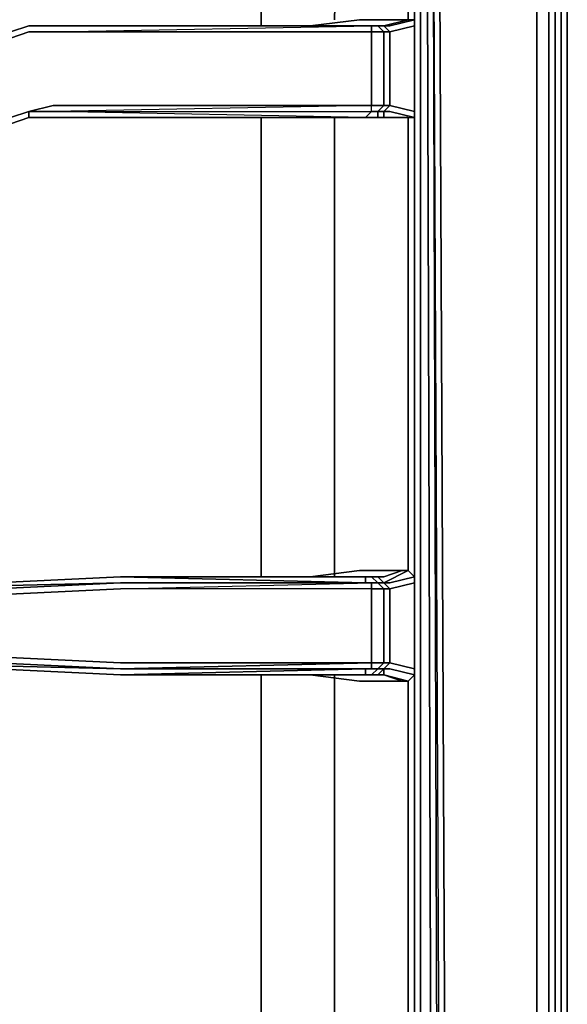
# Model space of a CAD drawing. Units: inches. Extents: x 0 to 30, y -29.3 to 0.
# Drawn here: x 26.9 to 30, y -10.3 to -4.8 of the extents above; entities that cross this region are included whole.
import ezdxf

# ---------------------------------------------------------------- set-up
doc = ezdxf.new("R2010")
doc.units = ezdxf.units.IN
doc.header["$MEASUREMENT"] = 0
doc.layers.get('0').update_dxf_attribs({"true_color": 0x5890e1})

msp = doc.modelspace()

# ---------------------------------------------------------------- linework, layer by layer
at = {"color": 26, "elevation": 0}
for points in [[(29.9822, -25.279), (29.948, -25.3815), (29.948, -25.3131), (29.9822, -25.279), (29.9822, -0.2392), (29.948, -0.1367), (29.948, -0.1708), (29.9822, -0.2392)], [(29.9139, -3.1476), (29.9139, -26.9552)], [(29.8797, -3.2159), (29.8797, -26.9552)], [(29.8114, -3.2842), (29.8114, -26.9552)], [(29.1963, -3.3526), (29.2647, -25.5523)], [(29.3672, -25.5523), (29.2647, -3.3526)], [(28.716, -3.3867), (28.6818, -4.7555)], [(28.6818, -4.7555), (28.716, -3.3867)], [(28.716, -3.3867), (28.6818, -4.7555)], [(29.0938, -4.7555), (29.0938, -3.3867)], [(29.128, -3.3867), (29.128, -4.7555)], [(29.1622, -4.7555), (29.1622, -3.3867)], [(28.2718, -3.4209), (28.2718, -4.7555)], [(28.2718, -4.7555), (28.2718, -4.7897)], [(28.8205, -4.7555), (28.5451, -4.7897)], [(28.9571, -4.7897), (29.0938, -4.7555)], [(28.9571, -4.7897), (29.0938, -4.7555)], [(28.9913, -4.7897), (29.128, -4.7555), (29.0938, -4.7555), (28.9571, -4.7897)], [(29.128, -4.7555), (28.9913, -4.7897)], [(29.128, -4.7555), (29.128, -4.7897)], [(29.128, -4.7555), (29.128, -4.7897)], [(26.9733, -4.7897), (26.8708, -4.8238)], [(26.9733, -4.7897), (26.8708, -4.8238)], [(26.8708, -4.8238), (26.9733, -4.7897)], [(27.11, -4.7897), (26.9733, -4.7897)], [(27.11, -4.7897), (26.9733, -4.7897)], [(26.9733, -4.7897), (27.11, -4.7897)], [(28.8546, -4.7897), (27.11, -4.7897)], [(28.8546, -4.7897), (27.11, -4.7897)], [(27.11, -4.7897), (28.8546, -4.7897)], [(27.11, -4.7897), (28.8888, -4.7897), (28.8546, -4.7897)], [(27.11, -4.8238), (28.8888, -4.7897), (28.8888, -4.8238)], [(28.923, -4.7897), (28.8546, -4.7897)], [(28.923, -4.7897), (28.8546, -4.7897)], [(28.8546, -4.7897), (28.923, -4.7897)], [(28.9571, -4.8238), (28.8888, -4.8238), (28.8888, -4.7897), (28.923, -4.7897)], [(28.8888, -4.7897), (28.923, -4.7897)], [(28.9571, -5.2339), (28.8888, -5.2339), (28.8888, -4.8238), (28.9571, -4.8238)], [(28.923, -4.7897), (28.9571, -4.7897)], [(28.9571, -4.7897), (28.9913, -4.8238), (28.9571, -4.8238), (28.923, -4.7897)], [(28.923, -4.7897), (28.9571, -4.7897)], [(28.9913, -4.7897), (28.9571, -4.7897)], [(28.9913, -5.2339), (28.9571, -5.2339), (28.9571, -4.8238), (28.9913, -4.8238)], [(29.128, -4.7897), (28.9913, -4.8238)], [(26.9733, -5.3022), (26.9733, -5.268), (26.8708, -5.3022), (26.9733, -5.268), (26.8708, -5.3022), (26.9733, -5.268)], [(26.9733, -5.268), (27.11, -5.268)], [(27.11, -5.268), (28.8888, -5.268), (28.8888, -5.2339)], [(28.8546, -5.3022), (27.11, -5.268), (28.8888, -5.268)], [(28.9571, -5.268), (28.923, -5.268), (28.9571, -5.2339), (28.9913, -5.2339)], [(28.9913, -5.268), (28.9571, -5.268)], [(28.9913, -5.2339), (29.128, -5.268)], [(29.128, -5.3022), (28.9913, -5.268)], [(29.128, -5.268), (29.128, -5.3022)], [(26.9733, -5.3022), (26.8708, -5.3364)], [(26.8708, -5.3364), (26.9733, -5.3022)], [(27.11, -5.3022), (26.9733, -5.3022)], [(27.11, -5.3022), (26.9733, -5.3022)], [(28.8546, -5.3022), (27.11, -5.3022)], [(28.8546, -5.3022), (27.11, -5.3022)], [(27.11, -5.3022), (28.8546, -5.3022)], [(28.2718, -5.3022), (28.2718, -7.8327)], [(28.5451, -5.3022), (28.8205, -5.3022)], [(28.6818, -5.3022), (28.6818, -7.8327)], [(28.923, -5.3022), (28.8546, -5.3022)], [(28.923, -5.3022), (28.8546, -5.3022)], [(28.9571, -5.3022), (28.923, -5.3022)], [(28.923, -5.3022), (28.9571, -5.3022)], [(28.9571, -5.3022), (28.923, -5.3022)], [(29.0938, -5.3022), (28.9571, -5.3022)], [(29.0938, -5.3022), (28.9571, -5.3022)], [(29.0938, -7.8327), (29.0938, -5.3022)], [(28.2718, -7.8327), (28.2718, -7.8669)], [(28.8205, -7.8327), (28.5451, -7.8669)], [(28.6818, -7.8327), (28.6818, -7.8669)], [(28.9571, -7.8669), (29.0597, -7.8327)], [(28.9571, -7.9011), (29.0938, -7.8327)], [(29.128, -7.8327), (29.128, -7.9011)], [(27.4859, -7.9011), (26.0508, -7.9694), (26.0849, -7.9352)], [(26.0849, -7.9352), (27.4859, -7.8669)], [(26.0849, -7.9352), (27.4859, -7.8669)], [(28.8546, -7.9011), (27.4859, -7.8669), (28.8546, -7.8669)], [(27.4859, -7.9011), (28.8546, -7.9011), (28.8888, -7.9011)], [(28.8888, -7.8669), (28.923, -7.9011), (28.8546, -7.9011), (28.8546, -7.8669)], [(28.923, -7.9011), (28.9571, -7.9352), (28.8888, -7.9352), (28.8888, -7.9011)], [(28.923, -7.9011), (28.8888, -7.9011)], [(28.923, -7.8669), (28.9571, -7.8669)], [(28.9913, -7.9011), (28.9571, -7.9011)], [(29.128, -7.8669), (28.9913, -7.9011)], [(29.128, -7.9011), (28.9913, -7.9352)], [(27.4859, -7.9352), (26.0508, -8.0036)], [(28.9913, -7.9352), (28.9913, -8.3473)], [(26.0508, -8.2789), (27.4859, -8.3473)], [(27.4859, -8.3814), (26.0849, -8.3473), (26.0508, -8.3131)], [(26.0849, -8.3473), (26.0508, -8.3131), (27.4859, -8.3814)], [(27.4859, -8.4156), (26.0849, -8.3473)], [(27.4859, -8.3473), (28.8888, -8.3473), (28.8888, -8.3814), (27.4859, -8.3814), (28.8888, -8.3473)], [(28.8546, -8.3814), (27.4859, -8.4156), (28.8546, -8.4156), (28.8546, -8.3814), (27.4859, -8.3814), (28.8888, -8.3814), (28.8888, -8.3473), (27.4859, -8.3814), (28.8888, -8.3814)], [(28.9571, -8.3473), (28.923, -8.3814), (28.8888, -8.3814), (28.8888, -8.3473)], [(28.8888, -8.3473), (28.9571, -8.3473)], [(28.9913, -8.3473), (29.128, -8.3814)], [(27.4859, -8.3814), (28.8888, -8.3814), (28.8546, -8.3814)], [(28.923, -8.3814), (28.8888, -8.4156), (28.8546, -8.4156), (28.8546, -8.3814)], [(28.923, -8.3814), (28.9571, -8.3814)], [(28.9571, -8.3814), (28.9913, -8.3814)], [(28.9913, -8.3814), (29.128, -8.4156)], [(29.128, -8.3814), (29.128, -8.4498)], [(28.2718, -8.4156), (28.2718, -8.4498)], [(28.2718, -8.4498), (28.2718, -10.9803)], [(28.4768, -8.4156), (28.5109, -8.4156)], [(28.5109, -8.4156), (28.5451, -8.4156)], [(28.5451, -8.4156), (28.8205, -8.4498)], [(28.6818, -8.4156), (28.6818, -8.4498)], [(28.6818, -8.4498), (28.6818, -10.9803)], [(29.0938, -10.9803), (29.0938, -8.4498)]]:
    msp.add_lwpolyline(points, close=True, dxfattribs=at)
for points in [[(29.948, -25.3131), (29.9822, -25.279), (29.9822, -0.2392), (29.948, -0.1367)], [(29.9139, -0.1708), (29.948, -0.1708), (29.948, -25.3131)], [(29.948, -25.3131), (29.948, -0.1708)], [(29.9822, -25.279), (29.9822, -0.2392), (29.948, -0.1708), (29.948, -25.3131)], [(29.8797, -3.2159), (29.8797, -26.9552), (29.9139, -26.9552), (29.8797, -26.9894), (29.8797, -27.0236), (29.8114, -27.0578), (29.8114, -27.0236), (29.8797, -26.9894), (29.8797, -26.9552), (29.8114, -26.9552), (29.8114, -27.0236), (29.8797, -26.9894), (29.8797, -26.9552), (29.9139, -26.9552), (29.9139, -3.1476)], [(29.8797, -26.9552), (29.8114, -26.9552), (29.8114, -3.2842)], [(29.0938, -26.0307), (29.1963, -25.894), (29.2647, -25.7573), (29.2305, -25.7232), (29.2647, -25.5523), (29.1963, -3.3526)], [(29.128, -4.7555), (29.128, -3.3867), (29.0938, -3.3867), (29.0938, -3.3526)], [(29.128, -23.9444), (29.128, -23.9785), (29.128, -25.3473), (29.1622, -25.3473), (29.1622, -23.9785), (29.1622, -23.3977), (29.1622, -20.8651), (29.1622, -20.2843), (29.1622, -17.7538), (29.1622, -17.2051), (29.1622, -14.6404), (29.1622, -14.367), (29.1622, -14.0937), (29.1622, -11.527), (29.1622, -10.9803), (29.1622, -8.4498), (29.1622, -7.8327), (29.1622, -5.3022), (29.1622, -4.7555), (29.1622, -3.3867), (29.1622, -3.3526)], [(29.2988, -25.5523), (29.2305, -3.3526), (29.333, -25.5523)], [(29.2988, -25.5523), (29.2305, -3.3526), (29.2988, -25.5523)], [(29.2988, -25.5523), (29.2305, -3.3526), (29.333, -25.5523)], [(29.2988, -25.5523), (29.2305, -3.3526), (29.2988, -25.5523)], [(29.2305, -3.3526), (29.333, -25.5523), (29.2988, -25.5523), (29.2988, -25.7573), (29.2647, -25.7573), (29.2988, -25.7573), (29.2305, -25.9282)], [(29.2647, -3.3526), (29.3672, -25.5523), (29.333, -25.7573), (29.2988, -25.7573)], [(28.5451, -4.7897), (28.8205, -4.7555), (29.0938, -4.7555), (29.0938, -3.3867), (28.716, -3.3867)], [(28.2718, -3.4209), (28.2718, -4.7555), (28.2718, -4.7897)], [(28.8205, -4.7555), (29.0938, -4.7555)], [(29.0938, -4.7555), (28.8205, -4.7555)], [(28.923, -4.7897), (28.9571, -4.7897), (29.0938, -4.7555)], [(29.128, -4.7897), (29.128, -4.7555), (29.0938, -4.7555)], [(29.0938, -4.7555), (29.128, -4.7555)], [(29.128, -4.7555), (29.128, -4.7897)], [(29.1622, -4.7555), (29.1622, -5.3022), (29.1622, -7.8327), (29.1622, -8.4498), (29.1622, -10.9803), (29.1622, -11.527), (29.1622, -14.0937), (29.1622, -14.367)], [(29.1622, -14.367), (29.1622, -14.0937), (29.1622, -11.527), (29.1622, -10.9803), (29.1622, -8.4498), (29.1622, -7.8327), (29.1622, -5.3022), (29.1622, -4.7555)], [(25.3332, -6.466), (26.6658, -4.9605), (26.7683, -4.8922), (26.8708, -4.858), (26.9733, -4.8238), (27.11, -4.8238), (28.8888, -4.8238), (28.8888, -5.2339), (27.11, -5.2339), (26.9733, -5.268), (26.8708, -5.3022), (26.7342, -5.3364), (26.6317, -5.4047), (25.3674, -6.8077)], [(26.8708, -4.8238), (26.9733, -4.7897), (27.11, -4.7897), (28.8888, -4.7897), (28.8888, -4.8238), (27.11, -4.8238), (28.8888, -4.7897), (27.11, -4.7897), (28.8888, -4.7897), (28.8546, -4.7897), (27.11, -4.7897), (26.9733, -4.7897), (26.8708, -4.8238)], [(26.9733, -4.7897), (26.8708, -4.8238)], [(26.8708, -4.858), (26.9733, -4.8238), (27.11, -4.8238), (26.9733, -4.8238), (26.8708, -4.858)], [(28.8546, -5.3022), (28.923, -5.3022), (28.923, -5.268), (28.8888, -5.268), (28.8888, -5.2339), (27.11, -5.268), (28.8888, -5.268), (28.8546, -5.3022), (27.11, -5.268), (26.9733, -5.268), (27.11, -5.2339), (28.8888, -5.2339), (28.8888, -4.8238)], [(28.8888, -4.7897), (28.8546, -4.7897), (28.923, -4.7897), (28.9571, -4.7897)], [(28.923, -4.7897), (28.9571, -4.7897), (28.9913, -4.8238), (28.9571, -4.8238), (28.9571, -5.2339), (28.923, -5.268), (28.9571, -5.268), (28.9571, -5.3022), (29.0938, -5.3022), (29.128, -5.3022), (29.128, -5.268), (28.9913, -5.2339), (28.9571, -5.2339), (28.8888, -5.2339), (28.9571, -5.2339), (28.923, -5.268), (28.8888, -5.268), (28.8888, -5.2339)], [(28.8888, -4.8238), (28.9571, -4.8238), (28.923, -4.7897)], [(28.9571, -4.7897), (28.923, -4.7897)], [(28.923, -4.7897), (28.9571, -4.7897)], [(28.9571, -4.7897), (28.923, -4.7897)], [(28.923, -4.7897), (28.9571, -4.7897)], [(29.128, -5.268), (29.128, -5.3022), (28.9913, -5.268), (28.9571, -5.268), (28.9913, -5.2339), (28.9913, -4.8238), (29.128, -4.7897), (29.128, -5.268), (29.128, -5.3022), (29.128, -7.8327), (29.128, -7.9011), (29.128, -7.8669), (29.0938, -7.8327), (29.0597, -7.8327)], [(28.9571, -5.268), (28.9913, -5.2339), (28.9913, -4.8238), (28.9571, -4.7897)], [(29.128, -4.7897), (29.128, -5.268)], [(29.128, -5.268), (29.128, -4.7897)], [(26.9733, -5.3022), (26.8708, -5.3364), (26.8708, -5.3022), (26.9733, -5.268)], [(26.9733, -5.268), (27.11, -5.2339), (28.8888, -5.2339)], [(26.9733, -5.3022), (26.9733, -5.268)], [(28.8546, -5.3022), (28.8888, -5.268), (28.923, -5.268), (28.923, -5.3022)], [(28.923, -5.3022), (28.9571, -5.3022), (28.9571, -5.268)], [(28.9571, -5.268), (28.9571, -5.3022), (28.923, -5.3022)], [(28.923, -5.3022), (28.923, -5.268), (28.9571, -5.268)], [(29.0938, -5.3022), (29.128, -5.3022), (29.128, -5.268)], [(25.3674, -6.8418), (26.6317, -5.4389), (26.7342, -5.3705), (26.8708, -5.3364), (26.9733, -5.3022), (27.11, -5.3022)], [(27.11, -5.3022), (26.9733, -5.3022)], [(28.8546, -5.3022), (27.11, -5.3022)], [(27.11, -5.3022), (28.8546, -5.3022)], [(28.2718, -5.3022), (28.2718, -7.8327), (28.2718, -7.8669)], [(28.5451, -5.3022), (28.8205, -5.3022), (29.0938, -5.3022), (28.9571, -5.3022), (28.923, -5.3022)], [(28.6818, -5.3022), (28.6818, -7.8327), (28.6818, -7.8669)], [(29.0938, -5.3022), (28.8205, -5.3022)], [(28.8205, -5.3022), (29.0938, -5.3022)], [(28.8546, -5.3022), (28.923, -5.3022)], [(28.923, -5.3022), (28.8546, -5.3022)], [(29.0938, -7.8327), (29.128, -7.8669), (28.9913, -7.9011), (28.9571, -7.9011), (29.0938, -7.8327), (29.0938, -5.3022), (29.128, -5.3022)], [(29.128, -7.8327), (29.128, -5.3022)], [(29.128, -5.3022), (29.128, -7.8327)], [(28.923, -7.9011), (28.8888, -7.8669), (28.923, -7.8669), (28.9571, -7.8669), (29.0597, -7.8327), (28.8205, -7.8327), (28.5451, -7.8669)], [(28.8205, -7.8327), (29.0597, -7.8327)], [(29.0597, -7.8327), (28.8205, -7.8327)], [(29.128, -7.9011), (29.128, -7.8669), (29.0938, -7.8327), (29.0597, -7.8327)], [(29.0597, -7.8327), (29.0938, -7.8327)], [(26.0508, -8.0036), (26.0508, -7.9694), (27.4859, -7.9011), (28.8888, -7.9011), (28.8888, -7.9352), (27.4859, -7.9352)], [(27.4859, -7.9011), (28.8546, -7.9011), (27.4859, -7.9011), (26.0508, -7.9694), (26.0849, -7.9352)], [(26.0508, -8.3131), (26.0508, -8.2789), (27.4859, -8.3473), (28.8888, -8.3473), (28.8888, -7.9352), (27.4859, -7.9352), (28.8888, -7.9011), (28.8546, -7.9011), (27.4859, -7.9011), (28.8888, -7.9011), (28.8888, -7.9352), (28.9571, -7.9352), (28.923, -7.9011)], [(28.923, -7.8669), (28.8888, -7.8669), (28.8546, -7.8669), (27.4859, -7.8669), (28.8546, -7.8669), (28.8546, -7.9011), (28.923, -7.9011), (28.8888, -7.8669), (28.8546, -7.8669), (27.4859, -7.8669), (28.8546, -7.9011), (27.4859, -7.9011), (26.0849, -7.9352)], [(27.4859, -7.9011), (26.0849, -7.9352)], [(28.9571, -8.3473), (28.9571, -7.9352), (28.8888, -7.9352), (28.8888, -8.3473), (28.8888, -7.9352), (27.4859, -7.9352), (28.8888, -7.9011), (28.8546, -7.9011), (28.923, -7.9011)], [(28.923, -7.9011), (28.9571, -7.9011), (28.923, -7.8669), (28.8888, -7.8669), (28.8546, -7.8669)], [(28.923, -7.8669), (28.8888, -7.8669)], [(28.923, -7.8669), (28.9571, -7.9011), (28.923, -7.9011)], [(28.9571, -7.8669), (28.923, -7.8669), (28.9571, -7.9011), (28.9913, -7.9352), (28.9571, -7.9352), (28.9571, -8.3473)], [(28.923, -7.9011), (28.9571, -7.9011)], [(28.9571, -7.9011), (28.9913, -7.9352), (28.9571, -7.9352), (28.923, -7.9011)], [(28.923, -7.9011), (28.9571, -7.9011)], [(28.9571, -7.9011), (28.923, -7.9011)], [(28.9571, -8.3473), (28.9571, -7.9352), (28.9913, -7.9352), (28.9571, -7.9011), (28.923, -7.9011)], [(29.128, -11.527), (29.128, -11.4928), (29.128, -11.0144), (29.128, -10.9803), (29.128, -8.4498), (29.128, -8.3814), (29.128, -7.9011), (28.9913, -7.9352), (28.9913, -8.3473), (28.9571, -8.3814), (28.9571, -8.4156), (29.0938, -8.4498), (29.0938, -10.9803)], [(29.128, -7.8669), (29.128, -7.9011)], [(29.128, -7.9011), (29.128, -8.3814)], [(29.128, -8.3814), (29.128, -7.9011)], [(26.0166, -8.3131), (26.0166, -8.2789), (26.0508, -8.2789), (26.0166, -8.2448), (25.9824, -8.1744), (25.9824, -8.1061), (26.0166, -8.0377), (26.0508, -8.0036), (27.4859, -7.9352)], [(27.4859, -8.3814), (26.0508, -8.3131), (26.0508, -8.2789)], [(26.0849, -8.3473), (27.4859, -8.4156), (28.8546, -8.4156)], [(26.0849, -8.3473), (27.4859, -8.3814), (28.8546, -8.3814), (28.8546, -8.4156), (27.4859, -8.4156), (28.8546, -8.3814), (28.8888, -8.3814), (28.923, -8.3814), (28.9571, -8.3473)], [(28.9571, -8.3473), (28.9913, -8.3473), (29.128, -8.3814), (29.128, -8.4156), (29.0938, -8.4498), (29.0597, -8.4498), (28.9571, -8.4156), (28.923, -8.4156), (28.8888, -8.4156), (28.8546, -8.4156), (27.4859, -8.4156), (26.0849, -8.3473)], [(28.9913, -8.3473), (28.9571, -8.3814), (28.923, -8.3814), (28.9571, -8.3473)], [(28.9913, -8.3473), (28.9571, -8.3473)], [(28.9571, -8.3473), (28.9913, -8.3473), (28.9571, -8.3814)], [(27.4859, -8.3814), (28.8888, -8.3814), (28.923, -8.3814), (28.8546, -8.3814), (28.923, -8.3814), (28.8888, -8.4156), (28.923, -8.4156), (28.9571, -8.3814)], [(28.8205, -8.4498), (29.0597, -8.4498), (29.0938, -8.4498), (29.128, -8.4156), (29.128, -8.3814)], [(28.8546, -8.4156), (28.8888, -8.4156), (28.923, -8.4156), (28.9571, -8.4156), (28.9571, -8.3814)], [(28.8888, -8.4156), (28.923, -8.3814), (28.9571, -8.3814)], [(28.923, -8.4156), (28.9571, -8.3814)], [(29.128, -8.4156), (28.9913, -8.3814), (28.9571, -8.3814), (28.923, -8.3814), (28.9571, -8.3814), (28.923, -8.4156), (28.9571, -8.4156), (28.9571, -8.3814)], [(29.128, -8.3814), (29.128, -8.4156)], [(28.2718, -10.9803), (28.2718, -8.4498), (28.2718, -8.4156)], [(28.8205, -8.4498), (29.0597, -8.4498), (28.9571, -8.4156), (29.0938, -8.4498), (29.0597, -8.4498), (28.8205, -8.4498), (28.5451, -8.4156), (28.5109, -8.4156), (28.4768, -8.4156)], [(28.6818, -10.9803), (28.6818, -8.4498), (28.6818, -8.4156)], [(29.128, -8.4156), (29.0938, -8.4498), (28.9571, -8.4156), (29.0597, -8.4498)], [(29.128, -10.9803), (29.128, -8.4498)], [(29.128, -8.4498), (29.128, -10.9803)]]:
    msp.add_lwpolyline(points, dxfattribs=at)

doc.saveas('drawing.dxf')
